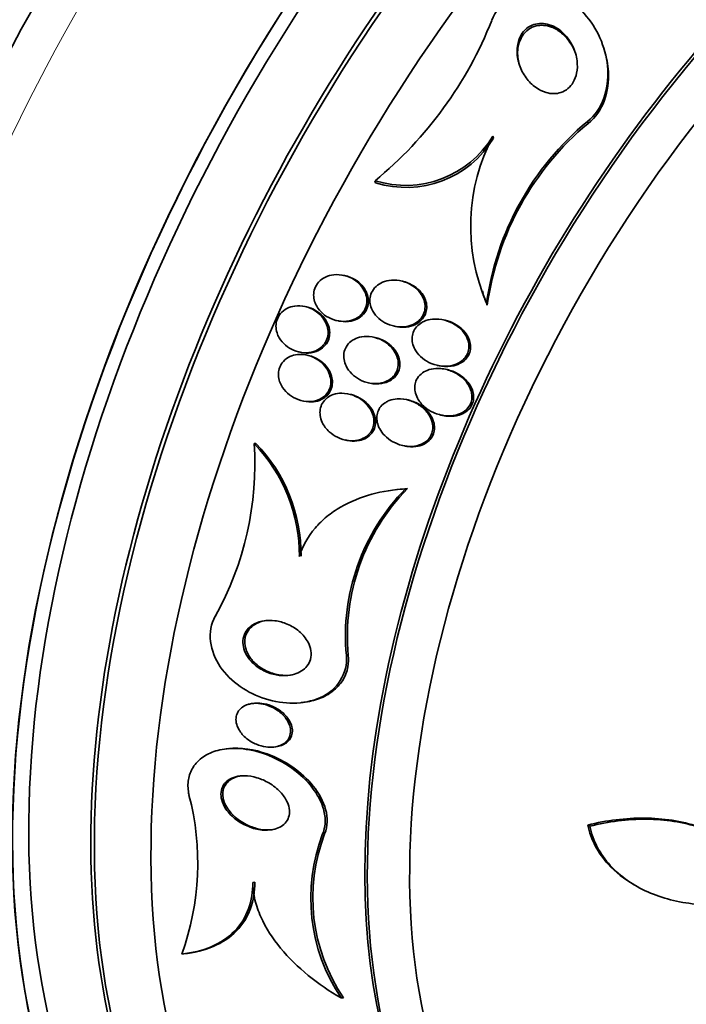
# Model space of a CAD drawing. Units: millimetres. Extents: x 0 to 794, y 0 to 1164.
# Drawn here: x 683 to 695, y 241 to 258 of the extents above; entities that cross this region are included whole.
import ezdxf
from ezdxf import colors
from ezdxf.entities.mleader import LeaderData, LeaderLine
from ezdxf.math import Vec2, Vec3

# ---------------------------------------------------------------- set-up
doc = ezdxf.new("R2010")
doc.units = ezdxf.units.MM
doc.layers.add('DV7_Défaut', color=7, linetype='Continuous')
doc.layers.add('Défaut', color=7, linetype='Continuous')

# ---------------------------------------------------------------- blocks, each defined once
blk = doc.blocks.new('_DOT')
at = {"color": 0}
blk.add_line((0, 0), (-1, 0), dxfattribs=at)
at = {"color": 0, "const_width": 0.333}
blk.add_lwpolyline([(-0.1665, 0, 1), (0.1665, 0, 1)], format="xyb", close=True, dxfattribs=at)
blk = doc.blocks.new('SE6')
at = {"layer": 'DV7_Défaut', "color": 7, "linetype": 'Continuous', "lineweight": 35}
for p, q in [((693.129, 257.532), (693.119, 257.565)), ((691.173, 256.029), (691.184, 255.994)), ((689.108, 255.25), (689.119, 255.215)), ((688.587, 253.587), (688.559, 253.593)), ((689.59, 253.491), (689.563, 253.497)), ((690.993, 253.318), (691.005, 253.278)), ((687.908, 253.041), (687.881, 253.047)), ((691.063, 253.11), (691.075, 253.069)), ((688.439, 252.801), (688.466, 252.794)), ((689.44, 252.705), (689.468, 252.698)), ((690.336, 252.807), (690.307, 252.813)), ((689.112, 252.505), (689.084, 252.511)), ((687.778, 252.251), (687.805, 252.245)), ((687.942, 252.19), (687.915, 252.196)), ((690.2, 252.017), (690.23, 252.011)), ((690.374, 251.942), (690.345, 251.948)), ((688.991, 251.712), (689.019, 251.706)), ((688.676, 251.509), (688.648, 251.515)), ((687.835, 251.395), (687.862, 251.388)), ((689.69, 251.41), (689.661, 251.417)), ((690.263, 251.147), (690.293, 251.14)), ((686.993, 250.647), (687.023, 250.65)), ((688.584, 250.71), (688.613, 250.704)), ((689.598, 250.611), (689.627, 250.605)), ((689.505, 249.842), (689.472, 249.839)), ((689.641, 249.853), (689.675, 249.857)), ((686.996, 246.098), (686.926, 246.09)), ((687.815, 246.109), (687.851, 246.113)), ((686.536, 245.304), (686.504, 245.3)), ((687.337, 245.332), (687.369, 245.336)), ((692.871, 243.945), (692.836, 243.966)), ((686.966, 242.96), (687.001, 242.964)), ((693.651, 242.917), (693.682, 242.899)), ((685.753, 241.709), (685.788, 241.713)), ((688.516, 240.937), (688.556, 240.941))]:
    blk.add_line(p, q, dxfattribs=at)
at = {"layer": 'DV7_Défaut', "color": 7, "linetype": 'Continuous', "lineweight": 18}
for p, q in [((692.829, 256.29), (692.84, 256.254)), ((688.607, 246.933), (688.641, 246.937)), ((688.191, 243.808), (688.226, 243.813))]:
    blk.add_line(p, q, dxfattribs=at)
at = {"layer": 'DV7_Défaut', "color": 7, "linetype": 'Continuous', "lineweight": 35}
for centre, radius, start, end in [((684.703, 260.607), 6.936, 309.4336, 338.4503), ((696.066, 252.411), 5.052, 129.8403, 172.0533), ((696.079, 252.377), 5.052, 129.8758, 172.1244), ((689.643, 256.96), 1.791, 252.6456, 328.7103), ((689.654, 256.922), 1.789, 252.5988, 328.7676), ((694.167, 254.454), 3.383, 152.2381, 203.4135), ((694.188, 254.418), 3.392, 199.7503, 203.4192), ((681.493, 250.298), 5.511, 330.9351, 3.626), ((684.953, 248.684), 2.831, 359.7, 43.8927), ((684.985, 248.687), 2.83, 359.7279, 43.9305), ((692.288, 247.273), 3.697, 135.7193, 185.2697), ((692.317, 247.278), 3.692, 135.6799, 185.3003), ((681.331, 243.302), 4.673, 340.0269, 14.7415), ((691.118, 242.686), 3.135, 159.0182, 213.9166), ((691.148, 242.694), 3.129, 159.0473, 214.0648)]:
    blk.add_arc(centre, radius, start, end, dxfattribs=at)
for centre, major_axis, start_param, end_param in [((672.76, 264.914), (13.417, 23.239), 0.180825, 2.960768), ((686.549, 256.954), (13.417, 23.239), 0, 3.401435), ((687.009, 256.688), (13.294, 23.026), 0, 3.446829), ((687.009, 256.688), (13.267, 22.98), 0, 3.381674), ((687.433, 256.443), (13.173, 22.816), 0, 3.441293), ((688.14, 256.035), (12.953, 22.435), 0, 3.519292), ((688.14, 256.035), (12.925, 22.387), 0, 3.29896), ((690.615, 254.606), (11.988, 20.764), 0, 3.616357), ((690.968, 254.402), (-11.792, -20.425), 2.64128, 6.283185), ((690.968, 254.402), (11.823, 20.477), 0, 3.661964), ((691.882, 253.875), (11, 19.053), 0, 3.141593), ((691.882, 253.875), (11.327, 19.62), 0, 3.528078), ((693.649, 252.854), (10.25, 17.754), 0, 3.141593), ((696.124, 251.425), (9.453, 16.373), 0, 3.71873), ((696.124, 251.425), (9.45, 16.368), 0, 3.716072), ((696.124, 251.425), (9.25, 16.021), 0, 3.462818), ((696.859, 251.001), (9, 15.588), 0, 3.141593), ((696.92, 250.966), (9, 15.588), 0, 3.519205), ((697.558, 250.597), (8.75, 15.155), 0, 3.570296), ((699.715, 249.352), (7.625, 13.207), 0, 3.141593), ((699.758, 249.327), (7.625, 13.207), 0, 3.811956), ((700.146, 249.104), (7.375, 12.774), 0, 4.02647)]:
    blk.add_ellipse(centre, major_axis=major_axis, ratio=0.57735, start_param=start_param, end_param=end_param, dxfattribs=at)
at = {"layer": 'DV7_Défaut', "color": 7, "linetype": 'Continuous', "lineweight": 18}
for centre, major_axis, start_param, end_param in [((692.589, 253.466), (11, 19.053), 0.006574, 3.141593), ((694.251, 252.507), (10.25, 17.754), 0.000894, 3.143031)]:
    blk.add_ellipse(centre, major_axis=major_axis, ratio=0.57735, start_param=start_param, end_param=end_param, dxfattribs=at)
at = {"layer": 'DV7_Défaut', "color": 7, "linetype": 'Continuous', "lineweight": 35}
for points, knots in [([(692.829, 256.29), (693.097, 256.494), (693.205, 256.862), (693.166, 257.535), (693.031, 257.869), (692.599, 258.389), (692.283, 258.589), (691.598, 258.604), (691.279, 258.373), (691.154, 258.06)], [0, 0, 0, 0, 0.25, 0.25, 0.5, 0.5, 0.75, 0.75, 1, 1, 1, 1]), ([(691.617, 257.349), (691.598, 257.431), (691.591, 257.518), (691.602, 257.601), (691.609, 257.659), (691.626, 257.718), (691.652, 257.771), (691.673, 257.815), (691.702, 257.857), (691.737, 257.891), (691.772, 257.926), (691.814, 257.955), (691.86, 257.974), (691.901, 257.992), (691.945, 258.002), (691.99, 258.005), (692.035, 258.008), (692.08, 258.004), (692.124, 257.993), (692.174, 257.982), (692.222, 257.963), (692.267, 257.938), (692.333, 257.902), (692.393, 257.853), (692.443, 257.797), (692.495, 257.741), (692.538, 257.676), (692.572, 257.608), (692.611, 257.528), (692.638, 257.44), (692.648, 257.351), (692.657, 257.279), (692.655, 257.204), (692.64, 257.132), (692.628, 257.077), (692.608, 257.023), (692.579, 256.974), (692.556, 256.934), (692.525, 256.896), (692.489, 256.866), (692.453, 256.836), (692.41, 256.812), (692.366, 256.797), (692.325, 256.783), (692.281, 256.776), (692.238, 256.776), (692.193, 256.776), (692.147, 256.783), (692.104, 256.796), (692.042, 256.814), (691.983, 256.844), (691.93, 256.881), (691.862, 256.928), (691.803, 256.988), (691.754, 257.054), (691.705, 257.121), (691.666, 257.196), (691.639, 257.275), (691.631, 257.299), (691.623, 257.324), (691.617, 257.349)], [0, 0, 0, 0, 0.071071, 0.071071, 0.071071, 0.121144, 0.121144, 0.121144, 0.162723, 0.162723, 0.162723, 0.204615, 0.204615, 0.204615, 0.241946, 0.241946, 0.241946, 0.279475, 0.279475, 0.279475, 0.321897, 0.321897, 0.321897, 0.384877, 0.384877, 0.384877, 0.448624, 0.448624, 0.448624, 0.523849, 0.523849, 0.523849, 0.585387, 0.585387, 0.585387, 0.633105, 0.633105, 0.633105, 0.672633, 0.672633, 0.672633, 0.712413, 0.712413, 0.712413, 0.748556, 0.748556, 0.748556, 0.786106, 0.786106, 0.786106, 0.840204, 0.840204, 0.840204, 0.908932, 0.908932, 0.908932, 0.978466, 0.978466, 0.978466, 1, 1, 1, 1]), ([(691.615, 257.379), (691.603, 257.462), (691.604, 257.549), (691.624, 257.631), (691.637, 257.684), (691.657, 257.736), (691.687, 257.783), (691.716, 257.83), (691.755, 257.872), (691.801, 257.903), (691.84, 257.93), (691.884, 257.95), (691.93, 257.961), (691.973, 257.972), (692.018, 257.975), (692.062, 257.972), (692.109, 257.968), (692.155, 257.957), (692.2, 257.941), (692.263, 257.917), (692.323, 257.881), (692.375, 257.838), (692.441, 257.785), (692.497, 257.719), (692.541, 257.647), (692.579, 257.587), (692.609, 257.521), (692.63, 257.453)], [0, 0, 0, 0, 0.15257, 0.15257, 0.15257, 0.251994, 0.251994, 0.251994, 0.352566, 0.352566, 0.352566, 0.437804, 0.437804, 0.437804, 0.516262, 0.516262, 0.516262, 0.600206, 0.600206, 0.600206, 0.721341, 0.721341, 0.721341, 0.872554, 0.872554, 0.872554, 1, 1, 1, 1]), ([(692.84, 256.254), (693.109, 256.459), (693.216, 256.826), (693.189, 257.288), (693.166, 257.412), (693.129, 257.532)], [0, 0, 0, 0, 0.730194, 0.730194, 1, 1, 1, 1]), ([(688.088, 253.051), (688.115, 253.003), (688.152, 252.959), (688.194, 252.923), (688.236, 252.887), (688.284, 252.857), (688.334, 252.835), (688.391, 252.81), (688.452, 252.794), (688.513, 252.789), (688.576, 252.784), (688.641, 252.79), (688.701, 252.808), (688.744, 252.822), (688.787, 252.842), (688.823, 252.869), (688.861, 252.896), (688.893, 252.931), (688.917, 252.97), (688.938, 253.004), (688.953, 253.042), (688.96, 253.082), (688.967, 253.118), (688.968, 253.157), (688.963, 253.194), (688.958, 253.233), (688.946, 253.271), (688.93, 253.307), (688.911, 253.347), (688.886, 253.385), (688.857, 253.419), (688.823, 253.458), (688.782, 253.492), (688.739, 253.519), (688.688, 253.551), (688.633, 253.575), (688.575, 253.589), (688.514, 253.605), (688.449, 253.61), (688.386, 253.603), (688.336, 253.598), (688.287, 253.585), (688.241, 253.563), (688.196, 253.542), (688.153, 253.511), (688.12, 253.473), (688.091, 253.441), (688.068, 253.403), (688.054, 253.362), (688.041, 253.326), (688.034, 253.288), (688.034, 253.249), (688.033, 253.211), (688.039, 253.172), (688.051, 253.136), (688.06, 253.106), (688.072, 253.078), (688.088, 253.051)], [0, 0, 0, 0, 0.060789, 0.060789, 0.060789, 0.121206, 0.121206, 0.121206, 0.188742, 0.188742, 0.188742, 0.257992, 0.257992, 0.257992, 0.308152, 0.308152, 0.308152, 0.358768, 0.358768, 0.358768, 0.402689, 0.402689, 0.402689, 0.443535, 0.443535, 0.443535, 0.486311, 0.486311, 0.486311, 0.534667, 0.534667, 0.534667, 0.591066, 0.591066, 0.591066, 0.655827, 0.655827, 0.655827, 0.72522, 0.72522, 0.72522, 0.7803, 0.7803, 0.7803, 0.835937, 0.835937, 0.835937, 0.883235, 0.883235, 0.883235, 0.925033, 0.925033, 0.925033, 0.966663, 0.966663, 0.966663, 1, 1, 1, 1]), ([(688.467, 252.794), (688.478, 252.792), (688.489, 252.79), (688.501, 252.788), (688.563, 252.778), (688.629, 252.779), (688.69, 252.792), (688.737, 252.802), (688.783, 252.82), (688.824, 252.845), (688.865, 252.869), (688.902, 252.903), (688.93, 252.941), (688.955, 252.975), (688.973, 253.013), (688.983, 253.053), (688.993, 253.089), (688.996, 253.128), (688.993, 253.165), (688.99, 253.204), (688.981, 253.242), (688.967, 253.278), (688.951, 253.318), (688.929, 253.356), (688.903, 253.39), (688.872, 253.43), (688.835, 253.465), (688.794, 253.495), (688.747, 253.528), (688.694, 253.555), (688.639, 253.573), (688.622, 253.578), (688.605, 253.583), (688.587, 253.587)], [0, 0, 0, 0, 0.025071, 0.025071, 0.025071, 0.16435, 0.16435, 0.16435, 0.269233, 0.269233, 0.269233, 0.375164, 0.375164, 0.375164, 0.46569, 0.46569, 0.46569, 0.547589, 0.547589, 0.547589, 0.63158, 0.63158, 0.63158, 0.725482, 0.725482, 0.725482, 0.834778, 0.834778, 0.834778, 0.96127, 0.96127, 0.96127, 1, 1, 1, 1]), ([(689.071, 252.968), (689.098, 252.918), (689.135, 252.874), (689.178, 252.836), (689.22, 252.799), (689.268, 252.769), (689.319, 252.745), (689.378, 252.718), (689.442, 252.701), (689.506, 252.694), (689.573, 252.687), (689.643, 252.691), (689.708, 252.709), (689.753, 252.722), (689.797, 252.742), (689.836, 252.768), (689.869, 252.791), (689.898, 252.819), (689.922, 252.851), (689.946, 252.883), (689.964, 252.92), (689.974, 252.958), (689.984, 252.993), (689.987, 253.031), (689.985, 253.067), (689.982, 253.104), (689.974, 253.141), (689.961, 253.176), (689.946, 253.215), (689.925, 253.252), (689.899, 253.286), (689.869, 253.326), (689.833, 253.362), (689.793, 253.392), (689.745, 253.427), (689.692, 253.456), (689.636, 253.476), (689.573, 253.498), (689.505, 253.511), (689.439, 253.511), (689.383, 253.511), (689.327, 253.503), (689.274, 253.485), (689.231, 253.471), (689.189, 253.449), (689.153, 253.421), (689.117, 253.393), (689.085, 253.358), (689.062, 253.318), (689.043, 253.284), (689.03, 253.246), (689.024, 253.207), (689.018, 253.171), (689.018, 253.133), (689.024, 253.097), (689.031, 253.059), (689.043, 253.022), (689.06, 252.987), (689.064, 252.98), (689.067, 252.974), (689.071, 252.968)], [0, 0, 0, 0, 0.060691, 0.060691, 0.060691, 0.120927, 0.120927, 0.120927, 0.190391, 0.190391, 0.190391, 0.263241, 0.263241, 0.263241, 0.313607, 0.313607, 0.313607, 0.356298, 0.356298, 0.356298, 0.399247, 0.399247, 0.399247, 0.438312, 0.438312, 0.438312, 0.478126, 0.478126, 0.478126, 0.52309, 0.52309, 0.52309, 0.576517, 0.576517, 0.576517, 0.640115, 0.640115, 0.640115, 0.711683, 0.711683, 0.711683, 0.771404, 0.771404, 0.771404, 0.820269, 0.820269, 0.820269, 0.869629, 0.869629, 0.869629, 0.911837, 0.911837, 0.911837, 0.950969, 0.950969, 0.950969, 0.992266, 0.992266, 0.992266, 1, 1, 1, 1]), ([(689.468, 252.698), (689.516, 252.688), (689.566, 252.683), (689.615, 252.684), (689.67, 252.686), (689.725, 252.697), (689.777, 252.716), (689.818, 252.732), (689.858, 252.754), (689.893, 252.783), (689.927, 252.812), (689.957, 252.847), (689.978, 252.887), (689.996, 252.921), (690.007, 252.959), (690.012, 252.997), (690.016, 253.033), (690.015, 253.07), (690.008, 253.106), (690, 253.144), (689.987, 253.181), (689.969, 253.215), (689.948, 253.255), (689.921, 253.292), (689.89, 253.325), (689.852, 253.364), (689.809, 253.397), (689.762, 253.424), (689.709, 253.455), (689.65, 253.477), (689.59, 253.491)], [0, 0, 0, 0, 0.105279, 0.105279, 0.105279, 0.223093, 0.223093, 0.223093, 0.318772, 0.318772, 0.318772, 0.41544, 0.41544, 0.41544, 0.497975, 0.497975, 0.497975, 0.575163, 0.575163, 0.575163, 0.65785, 0.65785, 0.65785, 0.753854, 0.753854, 0.753854, 0.868824, 0.868824, 0.868824, 1, 1, 1, 1]), ([(687.432, 252.499), (687.46, 252.45), (687.498, 252.406), (687.54, 252.37), (687.583, 252.333), (687.632, 252.303), (687.683, 252.281), (687.739, 252.258), (687.8, 252.243), (687.861, 252.239), (687.921, 252.235), (687.983, 252.243), (688.04, 252.262), (688.081, 252.276), (688.121, 252.297), (688.155, 252.323), (688.19, 252.35), (688.22, 252.384), (688.242, 252.422), (688.262, 252.456), (688.275, 252.494), (688.282, 252.532), (688.289, 252.57), (688.289, 252.608), (688.284, 252.646), (688.278, 252.686), (688.266, 252.725), (688.248, 252.762), (688.229, 252.804), (688.203, 252.842), (688.173, 252.877), (688.137, 252.916), (688.096, 252.951), (688.051, 252.979), (688, 253.01), (687.944, 253.033), (687.886, 253.046), (687.826, 253.06), (687.763, 253.064), (687.703, 253.055), (687.656, 253.049), (687.609, 253.035), (687.567, 253.013), (687.524, 252.991), (687.485, 252.961), (687.454, 252.925), (687.428, 252.893), (687.406, 252.856), (687.393, 252.817), (687.38, 252.781), (687.374, 252.742), (687.374, 252.704), (687.374, 252.665), (687.381, 252.625), (687.392, 252.588), (687.402, 252.557), (687.415, 252.527), (687.432, 252.499)], [0, 0, 0, 0, 0.061966, 0.061966, 0.061966, 0.123621, 0.123621, 0.123621, 0.191048, 0.191048, 0.191048, 0.258278, 0.258278, 0.258278, 0.306801, 0.306801, 0.306801, 0.355682, 0.355682, 0.355682, 0.399166, 0.399166, 0.399166, 0.440903, 0.440903, 0.440903, 0.485313, 0.485313, 0.485313, 0.535621, 0.535621, 0.535621, 0.593751, 0.593751, 0.593751, 0.659168, 0.659168, 0.659168, 0.727322, 0.727322, 0.727322, 0.780047, 0.780047, 0.780047, 0.833234, 0.833234, 0.833234, 0.879409, 0.879409, 0.879409, 0.921588, 0.921588, 0.921588, 0.964501, 0.964501, 0.964501, 1, 1, 1, 1]), ([(687.805, 252.245), (687.836, 252.238), (687.868, 252.234), (687.9, 252.233), (687.96, 252.23), (688.022, 252.239), (688.078, 252.259), (688.118, 252.274), (688.157, 252.296), (688.19, 252.323), (688.224, 252.351), (688.253, 252.385), (688.274, 252.423), (688.292, 252.457), (688.305, 252.495), (688.311, 252.534), (688.317, 252.571), (688.316, 252.61), (688.31, 252.647), (688.303, 252.687), (688.29, 252.727), (688.272, 252.763), (688.252, 252.805), (688.225, 252.844), (688.194, 252.878), (688.158, 252.917), (688.115, 252.951), (688.069, 252.978), (688.019, 253.007), (687.964, 253.029), (687.908, 253.042)], [0, 0, 0, 0, 0.069967, 0.069967, 0.069967, 0.203772, 0.203772, 0.203772, 0.299514, 0.299514, 0.299514, 0.395935, 0.395935, 0.395935, 0.482116, 0.482116, 0.482116, 0.565452, 0.565452, 0.565452, 0.654626, 0.654626, 0.654626, 0.755952, 0.755952, 0.755952, 0.873077, 0.873077, 0.873077, 1, 1, 1, 1]), ([(689.928, 252.766), (689.894, 252.747), (689.863, 252.722), (689.838, 252.693), (689.812, 252.664), (689.791, 252.63), (689.777, 252.594), (689.765, 252.56), (689.758, 252.524), (689.757, 252.488), (689.757, 252.452), (689.762, 252.416), (689.772, 252.381), (689.783, 252.343), (689.8, 252.306), (689.822, 252.272), (689.853, 252.222), (689.894, 252.178), (689.94, 252.141), (689.986, 252.104), (690.039, 252.074), (690.094, 252.051), (690.159, 252.024), (690.229, 252.008), (690.299, 252.003), (690.359, 252), (690.42, 252.005), (690.477, 252.021), (690.522, 252.033), (690.566, 252.052), (690.605, 252.078), (690.637, 252.1), (690.666, 252.126), (690.689, 252.157), (690.713, 252.188), (690.731, 252.224), (690.741, 252.261), (690.75, 252.294), (690.754, 252.33), (690.752, 252.365), (690.75, 252.401), (690.743, 252.437), (690.73, 252.471), (690.713, 252.518), (690.687, 252.563), (690.655, 252.603), (690.615, 252.652), (690.565, 252.695), (690.511, 252.729), (690.456, 252.764), (690.395, 252.79), (690.332, 252.807), (690.262, 252.826), (690.187, 252.833), (690.115, 252.825), (690.063, 252.82), (690.012, 252.807), (689.964, 252.785), (689.952, 252.78), (689.94, 252.773), (689.928, 252.766)], [0, 0, 0, 0, 0.040645, 0.040645, 0.040645, 0.081568, 0.081568, 0.081568, 0.119486, 0.119486, 0.119486, 0.157193, 0.157193, 0.157193, 0.199378, 0.199378, 0.199378, 0.26128, 0.26128, 0.26128, 0.323901, 0.323901, 0.323901, 0.397863, 0.397863, 0.397863, 0.460511, 0.460511, 0.460511, 0.50941, 0.50941, 0.50941, 0.549908, 0.549908, 0.549908, 0.590677, 0.590677, 0.590677, 0.627514, 0.627514, 0.627514, 0.665371, 0.665371, 0.665371, 0.718877, 0.718877, 0.718877, 0.786384, 0.786384, 0.786384, 0.854649, 0.854649, 0.854649, 0.931082, 0.931082, 0.931082, 0.985766, 0.985766, 0.985766, 1, 1, 1, 1]), ([(690.231, 252.011), (690.245, 252.008), (690.259, 252.005), (690.273, 252.003), (690.345, 251.992), (690.42, 251.993), (690.491, 252.01), (690.537, 252.021), (690.582, 252.039), (690.623, 252.064), (690.656, 252.084), (690.687, 252.11), (690.712, 252.141), (690.737, 252.171), (690.756, 252.207), (690.768, 252.244), (690.779, 252.278), (690.784, 252.314), (690.783, 252.349), (690.782, 252.384), (690.775, 252.42), (690.764, 252.454), (690.751, 252.493), (690.732, 252.53), (690.709, 252.563), (690.675, 252.614), (690.631, 252.658), (690.582, 252.694), (690.532, 252.731), (690.476, 252.761), (690.418, 252.783), (690.392, 252.792), (690.364, 252.8), (690.336, 252.807)], [0, 0, 0, 0, 0.030069, 0.030069, 0.030069, 0.183485, 0.183485, 0.183485, 0.282798, 0.282798, 0.282798, 0.365089, 0.365089, 0.365089, 0.448003, 0.448003, 0.448003, 0.521884, 0.521884, 0.521884, 0.596762, 0.596762, 0.596762, 0.682355, 0.682355, 0.682355, 0.810661, 0.810661, 0.810661, 0.940497, 0.940497, 0.940497, 1, 1, 1, 1]), ([(688.601, 252.007), (688.626, 251.956), (688.66, 251.909), (688.7, 251.87), (688.74, 251.83), (688.787, 251.796), (688.837, 251.769), (688.894, 251.739), (688.956, 251.717), (689.02, 251.706), (689.086, 251.695), (689.156, 251.695), (689.221, 251.709), (689.266, 251.719), (689.311, 251.736), (689.351, 251.759), (689.391, 251.783), (689.427, 251.815), (689.454, 251.853), (689.477, 251.885), (689.495, 251.921), (689.505, 251.96), (689.514, 251.994), (689.517, 252.031), (689.515, 252.067), (689.512, 252.105), (689.504, 252.143), (689.49, 252.178), (689.475, 252.219), (689.453, 252.258), (689.427, 252.293), (689.396, 252.334), (689.358, 252.372), (689.317, 252.403), (689.268, 252.44), (689.212, 252.47), (689.155, 252.49), (689.091, 252.513), (689.023, 252.525), (688.956, 252.525), (688.904, 252.524), (688.851, 252.516), (688.801, 252.498), (688.76, 252.484), (688.721, 252.463), (688.687, 252.436), (688.653, 252.41), (688.624, 252.376), (688.603, 252.338), (688.584, 252.305), (688.571, 252.268), (688.565, 252.23), (688.56, 252.194), (688.56, 252.157), (688.566, 252.12), (688.572, 252.081), (688.584, 252.043), (688.601, 252.007)], [0, 0, 0, 0, 0.061012, 0.061012, 0.061012, 0.121579, 0.121579, 0.121579, 0.191167, 0.191167, 0.191167, 0.263722, 0.263722, 0.263722, 0.313658, 0.313658, 0.313658, 0.364147, 0.364147, 0.364147, 0.406912, 0.406912, 0.406912, 0.445819, 0.445819, 0.445819, 0.486616, 0.486616, 0.486616, 0.533399, 0.533399, 0.533399, 0.589181, 0.589181, 0.589181, 0.654956, 0.654956, 0.654956, 0.727181, 0.727181, 0.727181, 0.783493, 0.783493, 0.783493, 0.830136, 0.830136, 0.830136, 0.877184, 0.877184, 0.877184, 0.918265, 0.918265, 0.918265, 0.957601, 0.957601, 0.957601, 1, 1, 1, 1]), ([(689.02, 251.706), (689.037, 251.702), (689.055, 251.699), (689.073, 251.696), (689.139, 251.688), (689.209, 251.691), (689.273, 251.709), (689.316, 251.72), (689.359, 251.739), (689.396, 251.764), (689.433, 251.789), (689.467, 251.821), (689.492, 251.859), (689.513, 251.891), (689.528, 251.928), (689.537, 251.966), (689.544, 252.001), (689.546, 252.038), (689.542, 252.073), (689.539, 252.112), (689.529, 252.149), (689.514, 252.185), (689.497, 252.226), (689.473, 252.265), (689.446, 252.299), (689.412, 252.341), (689.373, 252.378), (689.329, 252.409), (689.278, 252.444), (689.221, 252.473), (689.161, 252.491), (689.145, 252.496), (689.129, 252.501), (689.113, 252.504)], [0, 0, 0, 0, 0.038676, 0.038676, 0.038676, 0.183236, 0.183236, 0.183236, 0.279931, 0.279931, 0.279931, 0.37763, 0.37763, 0.37763, 0.461289, 0.461289, 0.461289, 0.538853, 0.538853, 0.538853, 0.621315, 0.621315, 0.621315, 0.716597, 0.716597, 0.716597, 0.830455, 0.830455, 0.830455, 0.964143, 0.964143, 0.964143, 1, 1, 1, 1]), ([(687.469, 251.664), (687.496, 251.614), (687.533, 251.568), (687.576, 251.529), (687.618, 251.491), (687.667, 251.458), (687.719, 251.434), (687.776, 251.408), (687.838, 251.39), (687.9, 251.384), (687.962, 251.378), (688.025, 251.383), (688.084, 251.401), (688.125, 251.414), (688.164, 251.433), (688.198, 251.458), (688.233, 251.484), (688.263, 251.516), (688.286, 251.552), (688.306, 251.585), (688.32, 251.621), (688.328, 251.659), (688.335, 251.695), (688.336, 251.733), (688.332, 251.77), (688.327, 251.81), (688.316, 251.85), (688.3, 251.887), (688.282, 251.929), (688.257, 251.97), (688.228, 252.005), (688.193, 252.047), (688.152, 252.084), (688.107, 252.114), (688.056, 252.148), (687.999, 252.174), (687.94, 252.19), (687.88, 252.207), (687.815, 252.213), (687.752, 252.207), (687.706, 252.202), (687.659, 252.19), (687.616, 252.17), (687.574, 252.15), (687.534, 252.122), (687.503, 252.087), (687.475, 252.057), (687.453, 252.021), (687.439, 251.983), (687.425, 251.948), (687.418, 251.91), (687.417, 251.873), (687.416, 251.834), (687.421, 251.795), (687.431, 251.758), (687.44, 251.725), (687.453, 251.694), (687.469, 251.664)], [0, 0, 0, 0, 0.063032, 0.063032, 0.063032, 0.12574, 0.12574, 0.12574, 0.1946, 0.1946, 0.1946, 0.262683, 0.262683, 0.262683, 0.309958, 0.309958, 0.309958, 0.357588, 0.357588, 0.357588, 0.399955, 0.399955, 0.399955, 0.440921, 0.440921, 0.440921, 0.485022, 0.485022, 0.485022, 0.535568, 0.535568, 0.535568, 0.594555, 0.594555, 0.594555, 0.661299, 0.661299, 0.661299, 0.730646, 0.730646, 0.730646, 0.782475, 0.782475, 0.782475, 0.834784, 0.834784, 0.834784, 0.87995, 0.87995, 0.87995, 0.921228, 0.921228, 0.921228, 0.963564, 0.963564, 0.963564, 1, 1, 1, 1]), ([(687.862, 251.389), (687.918, 251.376), (687.976, 251.372), (688.032, 251.379), (688.079, 251.384), (688.125, 251.397), (688.168, 251.417), (688.21, 251.437), (688.249, 251.466), (688.28, 251.501), (688.307, 251.532), (688.328, 251.567), (688.342, 251.605), (688.355, 251.64), (688.362, 251.678), (688.362, 251.715), (688.363, 251.753), (688.357, 251.792), (688.347, 251.829), (688.335, 251.871), (688.316, 251.911), (688.293, 251.947), (688.266, 251.99), (688.232, 252.029), (688.194, 252.062), (688.15, 252.101), (688.099, 252.133), (688.046, 252.156), (688.013, 252.171), (687.978, 252.182), (687.942, 252.19)], [0, 0, 0, 0, 0.12521, 0.12521, 0.12521, 0.228614, 0.228614, 0.228614, 0.333028, 0.333028, 0.333028, 0.422614, 0.422614, 0.422614, 0.504299, 0.504299, 0.504299, 0.588594, 0.588594, 0.588594, 0.683162, 0.683162, 0.683162, 0.793336, 0.793336, 0.793336, 0.920607, 0.920607, 0.920607, 1, 1, 1, 1]), ([(689.852, 251.442), (689.884, 251.383), (689.929, 251.33), (689.981, 251.286), (690.027, 251.247), (690.079, 251.215), (690.133, 251.19), (690.199, 251.16), (690.271, 251.141), (690.344, 251.134), (690.403, 251.128), (690.464, 251.132), (690.522, 251.145), (690.567, 251.156), (690.611, 251.173), (690.651, 251.197), (690.683, 251.217), (690.713, 251.242), (690.737, 251.271), (690.761, 251.3), (690.78, 251.334), (690.791, 251.37), (690.802, 251.403), (690.807, 251.438), (690.806, 251.472), (690.806, 251.507), (690.8, 251.543), (690.789, 251.576), (690.774, 251.625), (690.749, 251.671), (690.719, 251.712), (690.68, 251.764), (690.631, 251.81), (690.577, 251.847), (690.522, 251.884), (690.461, 251.914), (690.397, 251.934), (690.326, 251.956), (690.25, 251.967), (690.175, 251.962), (690.123, 251.959), (690.071, 251.948), (690.023, 251.929), (689.984, 251.914), (689.947, 251.892), (689.916, 251.865), (689.884, 251.838), (689.857, 251.804), (689.838, 251.767), (689.821, 251.735), (689.811, 251.699), (689.807, 251.664), (689.802, 251.629), (689.804, 251.593), (689.811, 251.559), (689.818, 251.519), (689.833, 251.479), (689.852, 251.442)], [0, 0, 0, 0, 0.071119, 0.071119, 0.071119, 0.133828, 0.133828, 0.133828, 0.20958, 0.20958, 0.20958, 0.271772, 0.271772, 0.271772, 0.319701, 0.319701, 0.319701, 0.359179, 0.359179, 0.359179, 0.398924, 0.398924, 0.398924, 0.434814, 0.434814, 0.434814, 0.471913, 0.471913, 0.471913, 0.525408, 0.525408, 0.525408, 0.593886, 0.593886, 0.593886, 0.663248, 0.663248, 0.663248, 0.741343, 0.741343, 0.741343, 0.79516, 0.79516, 0.79516, 0.838633, 0.838633, 0.838633, 0.882541, 0.882541, 0.882541, 0.920317, 0.920317, 0.920317, 0.956781, 0.956781, 0.956781, 1, 1, 1, 1]), ([(690.293, 251.14), (690.332, 251.131), (690.371, 251.126), (690.411, 251.125), (690.467, 251.123), (690.525, 251.129), (690.58, 251.146), (690.622, 251.158), (690.663, 251.177), (690.7, 251.202), (690.73, 251.223), (690.757, 251.25), (690.779, 251.279), (690.8, 251.309), (690.817, 251.343), (690.826, 251.379), (690.835, 251.412), (690.838, 251.446), (690.836, 251.48), (690.834, 251.516), (690.826, 251.552), (690.814, 251.586), (690.796, 251.635), (690.768, 251.682), (690.735, 251.723), (690.693, 251.775), (690.641, 251.82), (690.584, 251.855), (690.526, 251.891), (690.462, 251.919), (690.396, 251.936), (690.389, 251.938), (690.381, 251.94), (690.374, 251.941)], [0, 0, 0, 0, 0.082145, 0.082145, 0.082145, 0.200068, 0.200068, 0.200068, 0.291827, 0.291827, 0.291827, 0.368496, 0.368496, 0.368496, 0.445578, 0.445578, 0.445578, 0.516675, 0.516675, 0.516675, 0.59184, 0.59184, 0.59184, 0.702153, 0.702153, 0.702153, 0.842592, 0.842592, 0.842592, 0.98465, 0.98465, 0.98465, 1, 1, 1, 1]), ([(688.184, 251.018), (688.213, 250.957), (688.256, 250.901), (688.306, 250.855), (688.349, 250.816), (688.398, 250.782), (688.45, 250.757), (688.51, 250.728), (688.576, 250.708), (688.643, 250.7), (688.697, 250.694), (688.753, 250.695), (688.806, 250.707), (688.85, 250.716), (688.892, 250.732), (688.93, 250.755), (688.968, 250.777), (689.003, 250.808), (689.029, 250.843), (689.051, 250.874), (689.068, 250.909), (689.078, 250.946), (689.087, 250.98), (689.091, 251.016), (689.089, 251.052), (689.087, 251.09), (689.079, 251.129), (689.066, 251.165), (689.051, 251.207), (689.029, 251.247), (689.003, 251.284), (688.971, 251.327), (688.933, 251.367), (688.89, 251.4), (688.841, 251.439), (688.784, 251.47), (688.725, 251.492), (688.662, 251.516), (688.593, 251.529), (688.526, 251.529), (688.476, 251.529), (688.425, 251.521), (688.378, 251.505), (688.339, 251.492), (688.301, 251.472), (688.268, 251.446), (688.236, 251.421), (688.207, 251.388), (688.187, 251.353), (688.168, 251.321), (688.156, 251.285), (688.149, 251.248), (688.143, 251.213), (688.143, 251.175), (688.148, 251.139), (688.153, 251.098), (688.166, 251.056), (688.184, 251.018)], [0, 0, 0, 0, 0.07348, 0.07348, 0.07348, 0.135989, 0.135989, 0.135989, 0.207934, 0.207934, 0.207934, 0.266761, 0.266761, 0.266761, 0.314609, 0.314609, 0.314609, 0.362946, 0.362946, 0.362946, 0.404291, 0.404291, 0.404291, 0.443044, 0.443044, 0.443044, 0.484598, 0.484598, 0.484598, 0.532845, 0.532845, 0.532845, 0.59058, 0.59058, 0.59058, 0.658188, 0.658188, 0.658188, 0.730965, 0.730965, 0.730965, 0.784691, 0.784691, 0.784691, 0.829641, 0.829641, 0.829641, 0.874934, 0.874934, 0.874934, 0.915142, 0.915142, 0.915142, 0.954594, 0.954594, 0.954594, 1, 1, 1, 1]), ([(688.613, 250.703), (688.631, 250.699), (688.649, 250.696), (688.667, 250.694), (688.722, 250.687), (688.778, 250.689), (688.832, 250.7), (688.876, 250.709), (688.919, 250.724), (688.957, 250.747), (688.995, 250.769), (689.03, 250.8), (689.056, 250.835), (689.079, 250.866), (689.096, 250.901), (689.106, 250.937), (689.116, 250.972), (689.119, 251.008), (689.118, 251.044), (689.116, 251.082), (689.108, 251.12), (689.095, 251.156), (689.08, 251.198), (689.059, 251.238), (689.033, 251.275), (689.002, 251.319), (688.964, 251.358), (688.922, 251.391), (688.872, 251.43), (688.816, 251.462), (688.757, 251.485), (688.731, 251.495), (688.704, 251.503), (688.676, 251.509)], [0, 0, 0, 0, 0.039196, 0.039196, 0.039196, 0.157437, 0.157437, 0.157437, 0.253445, 0.253445, 0.253445, 0.350448, 0.350448, 0.350448, 0.43323, 0.43323, 0.43323, 0.510583, 0.510583, 0.510583, 0.593399, 0.593399, 0.593399, 0.689521, 0.689521, 0.689521, 0.804624, 0.804624, 0.804624, 0.939633, 0.939633, 0.939633, 1, 1, 1, 1]), ([(689.296, 251.369), (689.264, 251.35), (689.235, 251.326), (689.212, 251.298), (689.189, 251.27), (689.17, 251.237), (689.158, 251.202), (689.146, 251.169), (689.14, 251.134), (689.14, 251.099), (689.14, 251.063), (689.145, 251.026), (689.156, 250.991), (689.168, 250.95), (689.186, 250.911), (689.209, 250.876), (689.236, 250.833), (689.27, 250.793), (689.308, 250.759), (689.355, 250.718), (689.408, 250.683), (689.465, 250.657), (689.529, 250.627), (689.599, 250.607), (689.67, 250.6), (689.727, 250.594), (689.785, 250.596), (689.841, 250.609), (689.884, 250.619), (689.927, 250.635), (689.965, 250.658), (689.997, 250.678), (690.027, 250.702), (690.05, 250.731), (690.074, 250.76), (690.093, 250.793), (690.105, 250.829), (690.116, 250.861), (690.121, 250.896), (690.121, 250.931), (690.121, 250.967), (690.115, 251.003), (690.104, 251.038), (690.089, 251.087), (690.064, 251.135), (690.034, 251.177), (689.995, 251.229), (689.947, 251.276), (689.893, 251.314), (689.839, 251.352), (689.778, 251.382), (689.715, 251.402), (689.646, 251.424), (689.571, 251.435), (689.499, 251.43), (689.45, 251.427), (689.401, 251.417), (689.356, 251.399), (689.335, 251.391), (689.315, 251.381), (689.296, 251.369)], [0, 0, 0, 0, 0.038886, 0.038886, 0.038886, 0.07795, 0.07795, 0.07795, 0.115209, 0.115209, 0.115209, 0.154014, 0.154014, 0.154014, 0.198666, 0.198666, 0.198666, 0.252688, 0.252688, 0.252688, 0.318209, 0.318209, 0.318209, 0.3932, 0.3932, 0.3932, 0.453023, 0.453023, 0.453023, 0.500074, 0.500074, 0.500074, 0.539596, 0.539596, 0.539596, 0.579329, 0.579329, 0.579329, 0.615961, 0.615961, 0.615961, 0.654415, 0.654415, 0.654415, 0.70961, 0.70961, 0.70961, 0.778795, 0.778795, 0.778795, 0.848665, 0.848665, 0.848665, 0.925255, 0.925255, 0.925255, 0.97657, 0.97657, 0.97657, 1, 1, 1, 1]), ([(689.628, 250.605), (689.648, 250.6), (689.669, 250.597), (689.689, 250.594), (689.747, 250.587), (689.806, 250.589), (689.862, 250.601), (689.907, 250.61), (689.95, 250.625), (689.989, 250.648), (690.022, 250.667), (690.052, 250.691), (690.077, 250.72), (690.101, 250.748), (690.121, 250.782), (690.133, 250.817), (690.145, 250.85), (690.15, 250.884), (690.151, 250.919), (690.151, 250.955), (690.146, 250.991), (690.136, 251.026), (690.121, 251.075), (690.098, 251.122), (690.068, 251.164), (690.031, 251.217), (689.983, 251.264), (689.93, 251.302), (689.877, 251.34), (689.817, 251.371), (689.754, 251.392), (689.733, 251.399), (689.712, 251.405), (689.691, 251.41)], [0, 0, 0, 0, 0.043521, 0.043521, 0.043521, 0.164883, 0.164883, 0.164883, 0.259966, 0.259966, 0.259966, 0.339414, 0.339414, 0.339414, 0.419323, 0.419323, 0.419323, 0.492497, 0.492497, 0.492497, 0.568818, 0.568818, 0.568818, 0.678011, 0.678011, 0.678011, 0.815368, 0.815368, 0.815368, 0.954166, 0.954166, 0.954166, 1, 1, 1, 1]), ([(687.783, 248.669), (687.839, 248.85), (687.934, 249.02), (688.121, 249.238), (688.191, 249.307), (688.341, 249.429), (688.422, 249.484), (688.676, 249.632), (688.861, 249.706), (689.241, 249.81), (689.441, 249.841), (689.641, 249.853)], [0, 0, 0, 0, 0.25, 0.25, 0.375, 0.375, 0.5, 0.5, 0.75, 0.75, 1, 1, 1, 1]), ([(686.31, 247.621), (686.159, 247.357), (686.214, 247.005), (686.582, 246.471), (686.875, 246.274), (687.506, 246.075), (687.86, 246.068), (688.443, 246.327), (688.638, 246.625), (688.607, 246.933)], [0, 0, 0, 0, 0.25, 0.25, 0.5, 0.5, 0.75, 0.75, 1, 1, 1, 1]), ([(686.997, 247.489), (687.05, 247.517), (687.11, 247.535), (687.171, 247.544), (687.231, 247.552), (687.295, 247.552), (687.356, 247.544), (687.429, 247.535), (687.501, 247.515), (687.569, 247.486), (687.646, 247.454), (687.718, 247.41), (687.781, 247.356), (687.844, 247.302), (687.899, 247.237), (687.936, 247.166), (687.961, 247.119), (687.978, 247.069), (687.986, 247.018), (687.993, 246.967), (687.99, 246.914), (687.977, 246.866), (687.965, 246.824), (687.944, 246.784), (687.917, 246.749), (687.891, 246.716), (687.859, 246.688), (687.823, 246.664), (687.785, 246.64), (687.741, 246.62), (687.696, 246.607), (687.644, 246.591), (687.588, 246.583), (687.532, 246.582), (687.465, 246.581), (687.396, 246.589), (687.33, 246.606), (687.253, 246.625), (687.178, 246.656), (687.109, 246.697), (687.036, 246.74), (686.969, 246.796), (686.916, 246.861), (686.877, 246.908), (686.845, 246.961), (686.824, 247.016), (686.806, 247.063), (686.796, 247.112), (686.795, 247.161), (686.794, 247.21), (686.802, 247.259), (686.821, 247.303), (686.837, 247.343), (686.862, 247.38), (686.891, 247.411), (686.921, 247.442), (686.957, 247.469), (686.997, 247.489)], [0, 0, 0, 0, 0.054108, 0.054108, 0.054108, 0.107732, 0.107732, 0.107732, 0.170612, 0.170612, 0.170612, 0.242104, 0.242104, 0.242104, 0.314639, 0.314639, 0.314639, 0.361624, 0.361624, 0.361624, 0.409083, 0.409083, 0.409083, 0.449968, 0.449968, 0.449968, 0.488384, 0.488384, 0.488384, 0.529757, 0.529757, 0.529757, 0.578023, 0.578023, 0.578023, 0.636024, 0.636024, 0.636024, 0.704103, 0.704103, 0.704103, 0.777309, 0.777309, 0.777309, 0.830686, 0.830686, 0.830686, 0.875323, 0.875323, 0.875323, 0.920299, 0.920299, 0.920299, 0.96024, 0.96024, 0.96024, 1, 1, 1, 1]), ([(686.849, 247.039), (686.834, 247.083), (686.826, 247.131), (686.826, 247.177), (686.827, 247.223), (686.836, 247.269), (686.854, 247.311), (686.871, 247.35), (686.896, 247.387), (686.926, 247.418), (686.956, 247.448), (686.992, 247.474), (687.031, 247.494), (687.074, 247.517), (687.121, 247.532), (687.17, 247.542), (687.186, 247.545), (687.202, 247.548), (687.219, 247.55)], [0, 0, 0, 0, 0.191356, 0.191356, 0.191356, 0.383933, 0.383933, 0.383933, 0.562829, 0.562829, 0.562829, 0.739865, 0.739865, 0.739865, 0.934944, 0.934944, 0.934944, 1, 1, 1, 1]), ([(687.628, 246.59), (687.569, 246.584), (687.509, 246.585), (687.45, 246.593), (687.376, 246.603), (687.302, 246.624), (687.233, 246.654), (687.155, 246.688), (687.082, 246.734), (687.02, 246.789), (686.969, 246.835), (686.924, 246.888), (686.891, 246.946), (686.874, 246.976), (686.86, 247.007), (686.849, 247.039)], [0, 0, 0, 0, 0.184553, 0.184553, 0.184553, 0.416642, 0.416642, 0.416642, 0.677682, 0.677682, 0.677682, 0.891789, 0.891789, 0.891789, 1, 1, 1, 1]), ([(688.641, 246.937), (688.647, 246.871), (688.645, 246.804), (688.634, 246.739), (688.619, 246.652), (688.586, 246.568), (688.538, 246.493), (688.494, 246.424), (688.436, 246.362), (688.369, 246.311), (688.3, 246.257), (688.22, 246.213), (688.136, 246.181), (688.046, 246.146), (687.949, 246.124), (687.85, 246.113)], [0, 0, 0, 0, 0.159276, 0.159276, 0.159276, 0.373055, 0.373055, 0.373055, 0.570864, 0.570864, 0.570864, 0.777983, 0.777983, 0.777983, 1, 1, 1, 1]), ([(686.909, 246.085), (686.96, 246.097), (687.016, 246.1), (687.07, 246.096), (687.124, 246.091), (687.178, 246.079), (687.23, 246.062), (687.29, 246.04), (687.349, 246.011), (687.401, 245.974), (687.458, 245.935), (687.51, 245.886), (687.549, 245.832), (687.577, 245.792), (687.6, 245.749), (687.614, 245.705), (687.625, 245.668), (687.63, 245.63), (687.628, 245.593), (687.626, 245.556), (687.615, 245.519), (687.598, 245.487), (687.582, 245.458), (687.561, 245.432), (687.535, 245.411), (687.51, 245.39), (687.48, 245.373), (687.449, 245.36), (687.414, 245.346), (687.376, 245.337), (687.337, 245.332), (687.291, 245.327), (687.243, 245.328), (687.197, 245.335), (687.14, 245.342), (687.083, 245.358), (687.03, 245.38), (686.968, 245.406), (686.909, 245.441), (686.858, 245.482), (686.805, 245.526), (686.758, 245.578), (686.725, 245.636), (686.703, 245.674), (686.687, 245.716), (686.679, 245.758), (686.672, 245.794), (686.671, 245.83), (686.678, 245.865), (686.684, 245.9), (686.698, 245.933), (686.718, 245.963), (686.737, 245.989), (686.76, 246.013), (686.788, 246.032), (686.816, 246.051), (686.847, 246.067), (686.881, 246.077), (686.89, 246.08), (686.9, 246.083), (686.909, 246.085)], [0, 0, 0, 0, 0.058361, 0.058361, 0.058361, 0.11621, 0.11621, 0.11621, 0.184624, 0.184624, 0.184624, 0.259443, 0.259443, 0.259443, 0.313394, 0.313394, 0.313394, 0.357493, 0.357493, 0.357493, 0.401988, 0.401988, 0.401988, 0.440801, 0.440801, 0.440801, 0.47874, 0.47874, 0.47874, 0.520891, 0.520891, 0.520891, 0.571078, 0.571078, 0.571078, 0.631979, 0.631979, 0.631979, 0.703121, 0.703121, 0.703121, 0.777716, 0.777716, 0.777716, 0.827517, 0.827517, 0.827517, 0.86962, 0.86962, 0.86962, 0.91199, 0.91199, 0.91199, 0.950372, 0.950372, 0.950372, 0.989333, 0.989333, 0.989333, 1, 1, 1, 1]), ([(686.996, 246.098), (687.038, 246.103), (687.081, 246.103), (687.124, 246.097), (687.179, 246.091), (687.234, 246.077), (687.287, 246.056), (687.348, 246.033), (687.406, 246), (687.458, 245.961), (687.513, 245.919), (687.562, 245.868), (687.598, 245.811), (687.623, 245.773), (687.642, 245.73), (687.653, 245.687), (687.661, 245.651), (687.664, 245.614), (687.659, 245.579), (687.655, 245.543), (687.643, 245.508), (687.624, 245.478), (687.607, 245.451), (687.584, 245.426), (687.558, 245.406), (687.531, 245.386), (687.501, 245.37), (687.468, 245.359), (687.437, 245.347), (687.403, 245.34), (687.369, 245.336)], [0, 0, 0, 0, 0.091576, 0.091576, 0.091576, 0.209827, 0.209827, 0.209827, 0.349303, 0.349303, 0.349303, 0.499183, 0.499183, 0.499183, 0.602323, 0.602323, 0.602323, 0.687686, 0.687686, 0.687686, 0.773717, 0.773717, 0.773717, 0.850018, 0.850018, 0.850018, 0.926277, 0.926277, 0.926277, 1, 1, 1, 1]), ([(688.191, 243.808), (688.192, 243.812), (688.193, 243.815), (688.195, 243.818), (688.223, 243.887), (688.236, 243.963), (688.236, 244.038), (688.236, 244.117), (688.222, 244.198), (688.197, 244.276), (688.159, 244.394), (688.095, 244.508), (688.016, 244.613), (687.918, 244.742), (687.793, 244.861), (687.654, 244.96), (687.514, 245.061), (687.355, 245.145), (687.19, 245.205), (687.045, 245.258), (686.892, 245.293), (686.741, 245.304), (686.622, 245.312), (686.501, 245.306), (686.389, 245.281), (686.296, 245.26), (686.207, 245.226), (686.13, 245.179), (686.053, 245.132), (685.986, 245.07), (685.937, 245), (685.893, 244.936), (685.862, 244.864), (685.846, 244.789), (685.83, 244.714), (685.829, 244.634), (685.839, 244.556), (685.842, 244.535), (685.846, 244.513), (685.851, 244.492)], [0, 0, 0, 0, 0.00288, 0.00288, 0.00288, 0.068345, 0.068345, 0.068345, 0.136771, 0.136771, 0.136771, 0.240179, 0.240179, 0.240179, 0.36904, 0.36904, 0.36904, 0.498922, 0.498922, 0.498922, 0.612101, 0.612101, 0.612101, 0.701179, 0.701179, 0.701179, 0.774881, 0.774881, 0.774881, 0.849125, 0.849125, 0.849125, 0.915438, 0.915438, 0.915438, 0.981857, 0.981857, 0.981857, 1, 1, 1, 1]), ([(688.226, 243.813), (688.339, 244.079), (688.227, 244.398), (687.827, 244.896), (687.539, 245.096), (686.998, 245.29), (686.756, 245.328), (686.534, 245.303)], [0, 0, 0, 0, 0.3725961, 0.3725961, 0.7451922, 0.7451922, 1, 1, 1, 1]), ([(686.538, 244.751), (686.577, 244.778), (686.623, 244.798), (686.671, 244.811), (686.719, 244.823), (686.771, 244.829), (686.822, 244.828), (686.895, 244.828), (686.97, 244.815), (687.041, 244.794), (687.114, 244.772), (687.184, 244.741), (687.248, 244.703), (687.325, 244.659), (687.395, 244.603), (687.453, 244.541), (687.501, 244.489), (687.542, 244.43), (687.57, 244.369), (687.592, 244.322), (687.606, 244.271), (687.61, 244.222), (687.613, 244.181), (687.608, 244.14), (687.596, 244.101), (687.583, 244.063), (687.562, 244.027), (687.533, 243.996), (687.508, 243.969), (687.476, 243.945), (687.44, 243.927), (687.404, 243.908), (687.363, 243.895), (687.32, 243.886), (687.26, 243.874), (687.196, 243.872), (687.133, 243.878), (687.052, 243.886), (686.971, 243.907), (686.896, 243.937), (686.819, 243.967), (686.746, 244.008), (686.681, 244.056), (686.609, 244.11), (686.545, 244.175), (686.497, 244.246), (686.464, 244.296), (686.437, 244.351), (686.423, 244.406), (686.411, 244.451), (686.407, 244.497), (686.412, 244.542), (686.417, 244.586), (686.433, 244.63), (686.457, 244.668), (686.478, 244.7), (686.506, 244.728), (686.538, 244.751)], [0, 0, 0, 0, 0.044162, 0.044162, 0.044162, 0.087908, 0.087908, 0.087908, 0.150135, 0.150135, 0.150135, 0.213157, 0.213157, 0.213157, 0.287934, 0.287934, 0.287934, 0.350598, 0.350598, 0.350598, 0.399048, 0.399048, 0.399048, 0.43897, 0.43897, 0.43897, 0.479167, 0.479167, 0.479167, 0.515407, 0.515407, 0.515407, 0.552746, 0.552746, 0.552746, 0.606211, 0.606211, 0.606211, 0.674287, 0.674287, 0.674287, 0.743197, 0.743197, 0.743197, 0.820556, 0.820556, 0.820556, 0.874658, 0.874658, 0.874658, 0.918537, 0.918537, 0.918537, 0.962844, 0.962844, 0.962844, 1, 1, 1, 1]), ([(687.308, 243.883), (687.296, 243.882), (687.284, 243.881), (687.272, 243.88), (687.201, 243.876), (687.128, 243.884), (687.058, 243.9), (686.986, 243.917), (686.916, 243.943), (686.851, 243.976), (686.772, 244.016), (686.699, 244.066), (686.637, 244.125), (686.572, 244.186), (686.518, 244.257), (686.483, 244.333), (686.462, 244.38), (686.448, 244.43), (686.444, 244.48), (686.44, 244.522), (686.445, 244.564), (686.457, 244.603), (686.47, 244.642), (686.491, 244.679), (686.52, 244.71), (686.546, 244.738), (686.578, 244.763), (686.614, 244.781), (686.619, 244.783), (686.623, 244.786), (686.628, 244.788)], [0, 0, 0, 0, 0.022654, 0.022654, 0.022654, 0.155826, 0.155826, 0.155826, 0.29094, 0.29094, 0.29094, 0.453984, 0.453984, 0.453984, 0.624135, 0.624135, 0.624135, 0.72978, 0.72978, 0.72978, 0.818846, 0.818846, 0.818846, 0.908482, 0.908482, 0.908482, 0.989686, 0.989686, 0.989686, 1, 1, 1, 1]), ([(695.115, 243.781), (695.007, 243.843), (694.89, 243.895), (694.623, 243.987), (694.47, 244.024), (694.154, 244.073), (693.993, 244.086), (693.665, 244.088), (693.497, 244.078), (693.165, 244.038), (693, 244.007), (692.836, 243.966)], [0, 0, 0, 0, 0.176287, 0.176287, 0.382215, 0.382215, 0.588144, 0.588144, 0.794072, 0.794072, 1, 1, 1, 1]), ([(692.871, 243.945), (693.2, 244.028), (693.53, 244.07), (694.194, 244.065), (694.507, 244.019), (694.943, 243.87), (695.077, 243.807), (695.321, 243.656), (695.43, 243.565), (695.607, 243.364), (695.677, 243.25), (695.768, 243.004), (695.789, 242.875), (695.785, 242.74)], [0, 0, 0, 0, 0.25, 0.25, 0.5, 0.5, 0.625, 0.625, 0.75, 0.75, 0.875, 0.875, 1, 1, 1, 1]), ([(692.836, 243.966), (692.863, 243.837), (692.907, 243.715), (693.027, 243.486), (693.104, 243.378), (693.321, 243.139), (693.476, 243.018), (693.647, 242.919)], [0, 0, 0, 0, 0.290004, 0.290004, 0.580008, 0.580008, 1, 1, 1, 1]), ([(695.612, 242.624), (695.307, 242.567), (695.009, 242.554), (694.57, 242.596), (694.425, 242.621), (694.148, 242.692), (694.015, 242.737), (693.762, 242.85), (693.64, 242.918), (693.418, 243.074), (693.318, 243.161), (693.14, 243.356), (693.063, 243.465), (692.943, 243.694), (692.898, 243.816), (692.871, 243.945)], [0, 0, 0, 0, 0.25, 0.25, 0.375, 0.375, 0.5, 0.5, 0.625, 0.625, 0.75, 0.75, 0.875, 0.875, 1, 1, 1, 1]), ([(685.723, 241.706), (685.908, 241.725), (686.081, 241.766), (686.399, 241.902), (686.535, 241.992), (686.758, 242.22), (686.84, 242.352), (686.946, 242.644), (686.969, 242.799), (686.966, 242.96)], [0, 0, 0, 0, 0.25, 0.25, 0.5, 0.5, 0.75, 0.75, 1, 1, 1, 1]), ([(685.758, 241.71), (685.943, 241.729), (686.116, 241.77), (686.434, 241.906), (686.57, 241.997), (686.794, 242.224), (686.875, 242.356), (686.981, 242.648), (687.004, 242.803), (687.001, 242.964)], [0, 0, 0, 0, 0.25, 0.25, 0.5, 0.5, 0.75, 0.75, 1, 1, 1, 1]), ([(686.966, 242.96), (686.968, 242.859), (686.982, 242.755), (687.031, 242.554), (687.066, 242.455), (687.196, 242.163), (687.315, 241.978), (687.596, 241.638), (687.76, 241.478), (688.118, 241.187), (688.311, 241.056), (688.516, 240.937)], [0, 0, 0, 0, 0.125, 0.125, 0.25, 0.25, 0.5, 0.5, 0.75, 0.75, 1, 1, 1, 1])]:
    blk.add_open_spline(points, degree=3, knots=knots, dxfattribs=at)
for points in [[(691.641, 257.266), (691.63, 257.303), (691.621, 257.341), (691.615, 257.379)], [(689.505, 249.842), (689.561, 249.849), (689.618, 249.854), (689.675, 249.857)], [(686.628, 244.788), (686.674, 244.809), (686.725, 244.822), (686.777, 244.828)]]:
    blk.add_open_spline(points, degree=3, dxfattribs=at)

msp = doc.modelspace()

# ---------------------------------------------------------------- block references
at = {"layer": 'Défaut'}
msp.add_blockref('SE6', (0, 0), dxfattribs=at)

# ---------------------------------------------------------------- leaders
at = {"layer": 'Défaut', "color": 7, "linetype": 'Continuous', "lineweight": 18}
ml = msp.add_multileader_mtext('Standard', dxfattribs=at)
ml.set_content('{\\pxsm0.9;\\fSolid Edge ISO|b1||i0||c0|p34;\\W1.;28/08/2017\\P}', color=256)
ml.set_leader_properties()
ml.set_arrow_properties(name='DOT')
ml.build(insert=Vec2(0, 0))
ml.multileader.update_dxf_attribs({"leader_type": 0, "dogleg_length": 0, "arrow_head_size": 12})
ctx = ml.context
ctx.base_point, ctx.char_height, ctx.arrow_head_size, ctx.landing_gap_size = Vec3(656.602, 1156.973), 12, 12, 4.2
notes = []
notes.append((ctx, [(0, (0, 0, 0), (0, 0), (1, 0), 1, [])]))
ctx.mtext.insert = Vec3(658.602, 1163.093)
for ctx, leaders in notes:
    for number, flags, end, landing, length, lines in leaders:
        leader = LeaderData()
        leader.index, (leader.has_last_leader_line, leader.has_dogleg_vector, leader.attachment_direction) = number, flags
        leader.last_leader_point, leader.dogleg_vector, leader.dogleg_length = Vec3(end), Vec3(landing), length
        for number, points, colour, breaks in lines:
            line = LeaderLine()
            line.index, line.vertices, line.color, line.breaks = number, Vec3.list(points), colors.encode_raw_color(colour), breaks
            leader.lines.append(line)
        ctx.leaders.append(leader)

doc.saveas('drawing.dxf')
